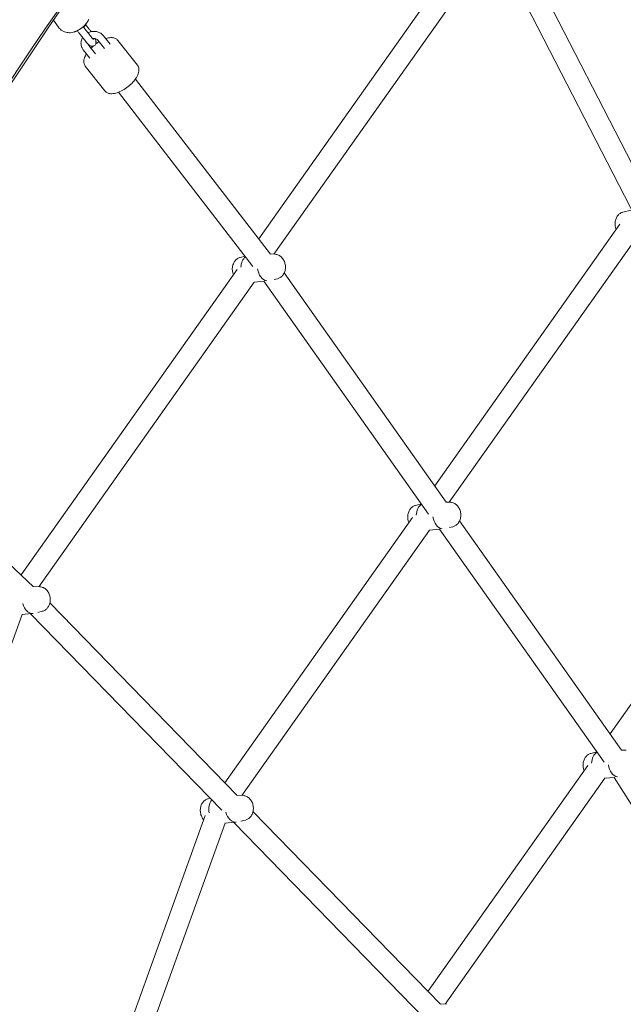
# Model space of a CAD drawing. Units: inches. Extents: x 41 to 253, y -170 to -15.
# Drawn here: x 95 to 100, y -81 to -73 of the extents above; entities that cross this region are included whole.
import ezdxf

# ---------------------------------------------------------------- set-up
doc = ezdxf.new("R2010")
doc.units = ezdxf.units.IN
doc.header["$MEASUREMENT"] = 0
doc.layers.add('Work Layer', color=7, linetype='Continuous')

# ---------------------------------------------------------------- blocks, each defined once
blk = doc.blocks.new('block 1185')
at = {"layer": 'Work Layer', "color": 250, "lineweight": 18}
blk.add_open_spline([(95.7464, -72.8642), (95.7928, -72.863), (95.8567, -72.8242), (95.8892, -72.7775), (95.8958, -72.7681), (95.9008, -72.7588), (95.9039, -72.75)], degree=3, knots=[0, 0, 0, 0, 1, 1, 1, 2, 2, 2, 2], dxfattribs=at)
blk = doc.blocks.new('block 1186')
at = {"layer": 'Work Layer', "color": 250, "lineweight": 18}
blk.add_open_spline([(95.8149, -72.8432), (95.8181, -72.8415), (95.8214, -72.8396), (95.8249, -72.8375), (95.828, -72.8355), (95.8312, -72.8335), (95.8342, -72.8315), (95.8366, -72.8299), (95.8389, -72.8282), (95.8411, -72.8266)], degree=3, knots=[0, 0, 0, 0, 1, 1, 1, 2, 2, 2, 3, 3, 3, 3], dxfattribs=at)
blk = doc.blocks.new('block 1223')
at = {"layer": 'Work Layer', "color": 250, "lineweight": 18}
blk.add_open_spline([(95.3469, -77.687), (95.3594, -77.7385), (95.3951, -77.7733), (95.4331, -77.7708)], degree=3, dxfattribs=at)
blk = doc.blocks.new('block 1225')
at = {"layer": 'Work Layer', "color": 250, "lineweight": 18}
blk.add_open_spline([(97.0631, -79.4503), (97.0755, -79.5018), (97.1113, -79.5366), (97.1493, -79.5342)], degree=3, dxfattribs=at)
blk = doc.blocks.new('block 1226')
at = {"layer": 'Work Layer', "color": 250, "lineweight": 18}
blk.add_open_spline([(96.9428, -79.3454), (96.9217, -79.3725), (96.9134, -79.4144), (96.9211, -79.4549)], degree=3, dxfattribs=at)
blk = doc.blocks.new('block 1268')
at = {"layer": 'Work Layer', "color": 250, "lineweight": 18}
blk.add_open_spline([(97.3304, -74.8597), (97.3371, -74.9128), (97.3688, -74.9547), (97.407, -74.9606)], degree=3, dxfattribs=at)
blk = doc.blocks.new('block 1269')
at = {"layer": 'Work Layer', "color": 250, "lineweight": 18}
blk.add_open_spline([(97.2285, -74.7572), (97.2052, -74.7748), (97.1903, -74.8081), (97.1889, -74.846)], degree=3, dxfattribs=at)
blk = doc.blocks.new('block 1270')
at = {"layer": 'Work Layer', "color": 250, "lineweight": 18}
blk.add_open_spline([(98.8119, -76.9548), (98.8185, -77.0079), (98.8503, -77.0499), (98.8885, -77.0558)], degree=3, dxfattribs=at)
blk = doc.blocks.new('block 1271')
at = {"layer": 'Work Layer', "color": 250, "lineweight": 18}
blk.add_open_spline([(98.7162, -76.8482), (98.6895, -76.8642), (98.672, -76.8998), (98.6704, -76.9412)], degree=3, dxfattribs=at)
blk = doc.blocks.new('block 1272')
at = {"layer": 'Work Layer', "color": 250, "lineweight": 18}
blk.add_open_spline([(100.2934, -79.05), (100.3001, -79.1033), (100.3321, -79.1453), (100.3704, -79.1511)], degree=3, dxfattribs=at)
blk = doc.blocks.new('block 1273')
at = {"layer": 'Work Layer', "color": 250, "lineweight": 18}
blk.add_open_spline([(100.1978, -78.9434), (100.171, -78.9594), (100.1535, -78.995), (100.152, -79.0364)], degree=3, dxfattribs=at)
blk = doc.blocks.new('block 3616')
at = {"layer": 'Work Layer', "color": 250, "lineweight": 18}
blk.add_open_spline([(109.711, -64.1988), (107.6943, -64.2139), (105.6784, -64.6717), (103.7481, -65.5587), (101.7847, -66.4609), (99.9108, -67.8083), (98.2213, -69.5442), (96.5318, -71.2802), (95.028, -73.4041), (93.79, -75.8137), (92.5521, -78.2234), (91.5806, -80.9176), (90.9269, -83.7628), (90.2732, -86.6079), (89.9376, -89.6029), (89.9376, -92.5984)], degree=3, knots=[0, 0, 0, 0, 1, 1, 1, 2, 2, 2, 3, 3, 3, 4, 4, 4, 5, 5, 5, 5], dxfattribs=at)
blk = doc.blocks.new('block 3617')
at = {"layer": 'Work Layer', "color": 250, "lineweight": 18}
blk.add_open_spline([(109.8144, -62.7984), (107.5661, -62.7984), (105.3192, -63.3008), (103.1924, -64.2733), (101.056, -65.2503), (99.0413, -66.7), (97.2423, -68.5428), (95.4434, -70.3857), (93.8601, -72.6213), (92.5623, -75.1399), (91.2646, -77.6584), (90.2527, -80.4594), (89.5717, -83.4093), (88.8906, -86.3593), (88.5407, -89.4573), (88.5376, -92.5565), (88.5376, -92.5704), (88.5376, -92.5844), (88.5376, -92.5984)], degree=3, knots=[0, 0, 0, 0, 1, 1, 1, 2, 2, 2, 3, 3, 3, 4, 4, 4, 5, 5, 5, 6, 6, 6, 6], dxfattribs=at)
blk = doc.blocks.new('block 3620')
at = {"layer": 'Work Layer', "color": 102, "lineweight": 9}
blk.add_open_spline([(63.5376, -97.678), (63.5376, -98.2298), (63.5376, -98.5984), (63.5376, -98.5984), (63.5376, -104.2976), (64.2919, -109.9959), (65.7667, -115.423), (67.2414, -120.8501), (69.4361, -126.0046), (72.2532, -130.6406), (75.0702, -135.2767), (78.5089, -139.3935), (82.4174, -142.7889), (86.3259, -146.1843), (90.7046, -148.8574), (95.3489, -150.6617), (99.9932, -152.4661), (104.9023, -153.3984), (109.8144, -153.3984), (109.8144, -153.3984), (174.2818, -153.3984), (174.2818, -153.3984), (179.9148, -153.3984), (185.5468, -152.4726), (190.9026, -150.6667), (196.2584, -148.8608), (201.3362, -146.1755), (205.8889, -142.7429), (210.4417, -139.3103), (214.4679, -135.1315), (217.7729, -130.4108), (221.078, -125.6901), (223.6608, -120.429), (225.3973, -114.883), (227.1338, -109.3369), (228.0233, -103.5078), (228.0233, -97.6777), (228.0233, -97.6777), (228.0233, -93.6966), (228.0233, -93.6966), (228.0233, -87.8665), (227.1338, -82.0373), (225.3973, -76.4913), (223.6608, -70.9453), (221.078, -65.6842), (217.7729, -60.9634), (214.4679, -56.2427), (210.4417, -52.064), (205.8889, -48.6314), (201.3362, -45.1988), (196.2584, -42.5135), (190.9026, -40.7076), (185.5468, -38.9017), (179.9148, -37.9759), (174.2818, -37.9759), (174.2818, -37.9759), (109.8144, -37.9759), (109.8144, -37.9759), (104.9023, -37.9759), (99.9932, -38.9082), (95.3489, -40.7125), (90.7046, -42.5169), (86.3259, -45.19), (82.4174, -48.5853), (78.5089, -51.9807), (75.0702, -56.0975), (72.2532, -60.7336), (69.4361, -65.3697), (67.2414, -70.5242), (65.7667, -75.9513), (64.2919, -81.3784), (63.5376, -87.0767), (63.5376, -92.7759), (63.5376, -92.7759), (63.5376, -96.0369), (63.5376, -97.678)], degree=3, knots=[0, 0, 0, 0, 1, 1, 1, 2, 2, 2, 3, 3, 3, 4, 4, 4, 5, 5, 5, 6, 6, 6, 7, 7, 7, 8, 8, 8, 9, 9, 9, 10, 10, 10, 11, 11, 11, 12, 12, 12, 13, 13, 13, 14, 14, 14, 15, 15, 15, 16, 16, 16, 17, 17, 17, 18, 18, 18, 19, 19, 19, 20, 20, 20, 21, 21, 21, 22, 22, 22, 23, 23, 23, 24, 24, 24, 25, 25, 25, 25], dxfattribs=at)
blk = doc.blocks.new('block 6788')
at = {"layer": 'Work Layer', "color": 250, "lineweight": 18}
blk.add_open_spline([(95.8895, -72.7772), (95.8864, -72.7816), (95.8834, -72.7856), (95.8803, -72.7894), (95.8772, -72.7932), (95.8741, -72.7968), (95.8709, -72.8002), (95.8677, -72.8036), (95.8645, -72.8068), (95.8613, -72.8098), (95.858, -72.8129), (95.8547, -72.8158), (95.8514, -72.8186), (95.848, -72.8214), (95.8446, -72.8241), (95.8411, -72.8266)], degree=3, knots=[0, 0, 0, 0, 1, 1, 1, 2, 2, 2, 3, 3, 3, 4, 4, 4, 5, 5, 5, 5], dxfattribs=at)
blk = doc.blocks.new('block 6789')
at = {"layer": 'Work Layer', "color": 250, "lineweight": 18}
blk.add_open_spline([(95.8149, -72.8432), (95.8126, -72.8444), (95.8103, -72.8456), (95.808, -72.8467), (95.8056, -72.8479), (95.8032, -72.849), (95.8008, -72.8501), (95.7983, -72.8512), (95.7958, -72.8522), (95.7932, -72.8533), (95.7906, -72.8543), (95.788, -72.8553), (95.7852, -72.8562), (95.7825, -72.8572), (95.7797, -72.8581), (95.7768, -72.859)], degree=3, knots=[0, 0, 0, 0, 1, 1, 1, 2, 2, 2, 3, 3, 3, 4, 4, 4, 5, 5, 5, 5], dxfattribs=at)
blk = doc.blocks.new('block 6791')
at = {"layer": 'Work Layer', "color": 250, "lineweight": 18}
blk.add_open_spline([(95.7464, -72.8642), (95.7409, -72.8644), (95.7351, -72.8642), (95.7289, -72.8635), (95.7227, -72.8629), (95.7161, -72.8617), (95.7092, -72.8598), (95.7023, -72.8579), (95.6951, -72.8552), (95.6878, -72.8516), (95.6805, -72.8479), (95.6731, -72.8432), (95.6661, -72.8374), (95.6591, -72.8316), (95.6526, -72.8246), (95.647, -72.817)], degree=3, knots=[0, 0, 0, 0, 1, 1, 1, 2, 2, 2, 3, 3, 3, 4, 4, 4, 5, 5, 5, 5], dxfattribs=at)
blk = doc.blocks.new('block 6793')
at = {"layer": 'Work Layer', "color": 250, "lineweight": 18}
blk.add_lwpolyline([(95.647, -72.817), (95.6045, -72.7584)], dxfattribs=at)
blk = doc.blocks.new('block 6794')
at = {"layer": 'Work Layer', "color": 250, "lineweight": 18}
blk.add_open_spline([(95.9066, -72.8334), (95.912, -72.8401), (95.9174, -72.8476), (95.9228, -72.8553)], degree=3, dxfattribs=at)
blk = doc.blocks.new('block 6795')
at = {"layer": 'Work Layer', "color": 250, "lineweight": 18}
blk.add_open_spline([(95.9566, -72.9135), (95.9579, -72.9163), (95.959, -72.919), (95.96, -72.9216), (95.9618, -72.9261), (95.9632, -72.9304), (95.9642, -72.9351), (95.9647, -72.9374), (95.9651, -72.9398), (95.9652, -72.9426), (95.9654, -72.945), (95.9654, -72.9476), (95.9649, -72.9508), (95.9644, -72.9544), (95.9633, -72.9589), (95.9602, -72.9638), (95.9583, -72.9669), (95.9555, -72.9701), (95.9521, -72.9727), (95.9492, -72.9749), (95.9458, -72.9765), (95.9425, -72.9776), (95.9391, -72.9786), (95.9357, -72.979), (95.9329, -72.979), (95.9292, -72.9791), (95.9263, -72.9785), (95.9238, -72.9779), (95.9203, -72.9769), (95.9177, -72.9758), (95.9155, -72.9746), (95.9111, -72.9723), (95.908, -72.9699), (95.9049, -72.9673), (95.9005, -72.9637), (95.8964, -72.9595), (95.892, -72.9548), (95.8877, -72.9501), (95.8832, -72.9448), (95.8786, -72.939)], degree=3, knots=[0, 0, 0, 0, 1, 1, 1, 2, 2, 2, 3, 3, 3, 4, 4, 4, 5, 5, 5, 6, 6, 6, 7, 7, 7, 8, 8, 8, 9, 9, 9, 10, 10, 10, 11, 11, 11, 12, 12, 12, 13, 13, 13, 13], dxfattribs=at)
blk = doc.blocks.new('block 6796')
at = {"layer": 'Work Layer', "color": 250, "lineweight": 18}
blk.add_open_spline([(95.9442, -72.9219), (95.9433, -72.9212), (95.9424, -72.9205), (95.9413, -72.9195), (95.9398, -72.9181), (95.938, -72.9161), (95.9358, -72.9138), (95.9332, -72.9109), (95.9302, -72.9074), (95.927, -72.9034)], degree=3, knots=[0, 0, 0, 0, 1, 1, 1, 2, 2, 2, 3, 3, 3, 3], dxfattribs=at)
blk = doc.blocks.new('block 6797')
at = {"layer": 'Work Layer', "color": 250, "lineweight": 18}
blk.add_lwpolyline([(95.8232, -72.8687), (95.8786, -72.939)], dxfattribs=at)
blk = doc.blocks.new('block 6798')
at = {"layer": 'Work Layer', "color": 250, "lineweight": 18}
blk.add_lwpolyline([(95.8703, -72.8315), (95.9258, -72.9018)], dxfattribs=at)
blk = doc.blocks.new('block 6799')
at = {"layer": 'Work Layer', "color": 250, "lineweight": 18}
blk.add_lwpolyline([(95.8769, -72.7956), (95.9066, -72.8334)], dxfattribs=at)
blk = doc.blocks.new('block 6800')
at = {"layer": 'Work Layer', "color": 250, "lineweight": 18}
blk.add_open_spline([(95.8232, -72.8687), (95.8179, -72.862), (95.8125, -72.8547), (95.8073, -72.8471)], degree=3, dxfattribs=at)
blk = doc.blocks.new('block 6801')
at = {"layer": 'Work Layer', "color": 250, "lineweight": 18}
blk.add_open_spline([(95.8703, -72.8315), (95.8667, -72.8269), (95.8629, -72.8218), (95.8591, -72.8164), (95.8584, -72.8155), (95.8578, -72.8146), (95.8571, -72.8137)], degree=3, knots=[0, 0, 0, 0, 1, 1, 1, 2, 2, 2, 2], dxfattribs=at)
blk = doc.blocks.new('block 6802')
at = {"layer": 'Work Layer', "color": 250, "lineweight": 18}
blk.add_open_spline([(95.8596, -72.8172), (95.8631, -72.8138), (95.8664, -72.8102), (95.8694, -72.8064), (95.8736, -72.8012), (95.8772, -72.7955), (95.8803, -72.7894)], degree=3, knots=[0, 0, 0, 0, 1, 1, 1, 2, 2, 2, 2], dxfattribs=at)
blk = doc.blocks.new('block 6803')
at = {"layer": 'Work Layer', "color": 250, "lineweight": 18}
blk.add_lwpolyline([(95.9806, -72.9271), (96.0361, -72.9974)], dxfattribs=at)
blk = doc.blocks.new('block 6804')
at = {"layer": 'Work Layer', "color": 250, "lineweight": 18}
blk.add_lwpolyline([(96.0277, -72.8899), (96.0832, -72.9602)], dxfattribs=at)
blk = doc.blocks.new('block 6805')
at = {"layer": 'Work Layer', "color": 250, "lineweight": 18}
blk.add_lwpolyline([(95.8573, -73.0089), (95.9128, -73.0792)], dxfattribs=at)
blk = doc.blocks.new('block 6806')
at = {"layer": 'Work Layer', "color": 250, "lineweight": 18}
blk.add_lwpolyline([(95.9044, -72.9717), (95.9599, -73.042)], dxfattribs=at)
blk = doc.blocks.new('block 6807')
at = {"layer": 'Work Layer', "color": 250, "lineweight": 18}
blk.add_open_spline([(95.9806, -72.9271), (95.978, -72.9238), (95.9745, -72.9207), (95.9702, -72.9183), (95.9666, -72.9163), (95.9625, -72.9147), (95.958, -72.9138), (95.9538, -72.9129), (95.9492, -72.9125), (95.9447, -72.9127), (95.9418, -72.9129), (95.9388, -72.9133), (95.9359, -72.9139)], degree=3, knots=[0, 0, 0, 0, 1, 1, 1, 2, 2, 2, 3, 3, 3, 4, 4, 4, 4], dxfattribs=at)
blk = doc.blocks.new('block 6808')
at = {"layer": 'Work Layer', "color": 250, "lineweight": 18}
blk.add_open_spline([(95.8994, -72.9624), (95.9005, -72.9657), (95.9021, -72.9688), (95.9044, -72.9717)], degree=3, dxfattribs=at)
blk = doc.blocks.new('block 6809')
at = {"layer": 'Work Layer', "color": 250, "lineweight": 18}
blk.add_open_spline([(96.0277, -72.8899), (96.0214, -72.8819), (96.0137, -72.875), (96.0052, -72.8694), (95.9963, -72.8636), (95.9865, -72.8593), (95.9762, -72.8565), (95.9655, -72.8536), (95.9544, -72.8523), (95.9432, -72.8527), (95.9319, -72.8532), (95.9206, -72.8553), (95.9099, -72.859), (95.9053, -72.8606), (95.9008, -72.8625), (95.8964, -72.8647)], degree=3, knots=[0, 0, 0, 0, 1, 1, 1, 2, 2, 2, 3, 3, 3, 4, 4, 4, 5, 5, 5, 5], dxfattribs=at)
blk = doc.blocks.new('block 6810')
at = {"layer": 'Work Layer', "color": 250, "lineweight": 18}
blk.add_open_spline([(95.8519, -72.9051), (95.8477, -72.9122), (95.8443, -72.9198), (95.8419, -72.9277), (95.839, -72.9377), (95.8377, -72.9482), (95.8382, -72.9585), (95.8388, -72.9686), (95.841, -72.9785), (95.8449, -72.9878), (95.848, -72.9953), (95.8522, -73.0024), (95.8573, -73.0089)], degree=3, knots=[0, 0, 0, 0, 1, 1, 1, 2, 2, 2, 3, 3, 3, 4, 4, 4, 4], dxfattribs=at)
blk = doc.blocks.new('block 6811')
at = {"layer": 'Work Layer', "color": 250, "lineweight": 18}
blk.add_open_spline([(96.1492, -72.9289), (96.1439, -72.9221), (96.1369, -72.9167), (96.1293, -72.913), (96.1204, -72.9086), (96.1107, -72.9065), (96.1007, -72.9058), (96.0872, -72.905), (96.0731, -72.9068), (96.0584, -72.9107), (96.0546, -72.9117), (96.0507, -72.9128), (96.0468, -72.9141)], degree=3, knots=[0, 0, 0, 0, 1, 1, 1, 2, 2, 2, 3, 3, 3, 4, 4, 4, 4], dxfattribs=at)
blk = doc.blocks.new('block 6812')
at = {"layer": 'Work Layer', "color": 250, "lineweight": 18}
blk.add_open_spline([(95.991, -72.9403), (95.982, -72.9457), (95.9731, -72.9517), (95.9645, -72.9581), (95.9638, -72.9586), (95.9631, -72.9591), (95.9624, -72.9596)], degree=3, knots=[0, 0, 0, 0, 1, 1, 1, 2, 2, 2, 2], dxfattribs=at)
blk = doc.blocks.new('block 6813')
at = {"layer": 'Work Layer', "color": 250, "lineweight": 18}
blk.add_open_spline([(95.9394, -72.9784), (95.9338, -72.9833), (95.9285, -72.9883), (95.9234, -72.9935)], degree=3, dxfattribs=at)
blk = doc.blocks.new('block 6814')
at = {"layer": 'Work Layer', "color": 250, "lineweight": 18}
blk.add_open_spline([(95.8839, -73.0426), (95.8773, -73.0533), (95.872, -73.064), (95.8682, -73.0747), (95.8632, -73.0889), (95.8607, -73.1032), (95.8627, -73.1173), (95.8641, -73.1274), (95.868, -73.1375), (95.8745, -73.1457)], degree=3, knots=[0, 0, 0, 0, 1, 1, 1, 2, 2, 2, 3, 3, 3, 3], dxfattribs=at)
blk = doc.blocks.new('block 6815')
at = {"layer": 'Work Layer', "color": 250, "lineweight": 18}
blk.add_lwpolyline([(95.8745, -73.1457), (96.0409, -73.3566)], dxfattribs=at)
blk = doc.blocks.new('block 6816')
at = {"layer": 'Work Layer', "color": 250, "lineweight": 18}
blk.add_lwpolyline([(96.1492, -72.9289), (96.3157, -73.1398)], dxfattribs=at)
blk = doc.blocks.new('block 6817')
at = {"layer": 'Work Layer', "color": 250, "lineweight": 18}
blk.add_open_spline([(96.0409, -73.3566), (96.0462, -73.3634), (96.0532, -73.3688), (96.0608, -73.3725), (96.0697, -73.3769), (96.0794, -73.379), (96.0894, -73.3797), (96.1029, -73.3805), (96.117, -73.3787), (96.1317, -73.3748), (96.1473, -73.3708), (96.1635, -73.3643), (96.1797, -73.356), (96.1952, -73.3481), (96.2108, -73.3384), (96.2257, -73.3274), (96.2403, -73.3166), (96.2542, -73.3047), (96.2667, -73.2921), (96.2794, -73.2794), (96.2906, -73.266), (96.2999, -73.2526), (96.3094, -73.2387), (96.317, -73.2247), (96.3219, -73.2108), (96.3269, -73.1966), (96.3294, -73.1823), (96.3274, -73.1682), (96.326, -73.1581), (96.3221, -73.1481), (96.3157, -73.1398)], degree=3, knots=[0, 0, 0, 0, 1, 1, 1, 2, 2, 2, 3, 3, 3, 4, 4, 4, 5, 5, 5, 6, 6, 6, 7, 7, 7, 8, 8, 8, 9, 9, 9, 10, 10, 10, 10], dxfattribs=at)
blk = doc.blocks.new('block 6968')
at = {"layer": 'Work Layer', "color": 250, "lineweight": 18}
blk.add_lwpolyline([(100.4172, -74.3801), (100.4854, -74.3633)], dxfattribs=at)
blk = doc.blocks.new('block 6969')
at = {"layer": 'Work Layer', "color": 250, "lineweight": 18}
blk.add_open_spline([(100.4172, -74.3801), (100.4088, -74.3821), (100.4008, -74.3857), (100.3938, -74.3902), (100.3861, -74.3951), (100.3794, -74.4013), (100.3739, -74.408), (100.3674, -74.4159), (100.3625, -74.4247), (100.3588, -74.4338), (100.3546, -74.4441), (100.352, -74.4549), (100.3509, -74.4658), (100.3497, -74.4773), (100.3501, -74.4889), (100.3521, -74.5002), (100.3536, -74.5089), (100.3559, -74.5175), (100.3592, -74.5258)], degree=3, knots=[0, 0, 0, 0, 1, 1, 1, 2, 2, 2, 3, 3, 3, 4, 4, 4, 5, 5, 5, 6, 6, 6, 6], dxfattribs=at)
blk = doc.blocks.new('block 6976')
at = {"layer": 'Work Layer', "color": 250, "lineweight": 18}
blk.add_open_spline([(95.5115, -77.7525), (95.5199, -77.7505), (95.5279, -77.747), (95.5349, -77.7424), (95.5426, -77.7375), (95.5493, -77.7313), (95.5548, -77.7246), (95.5613, -77.7167), (95.5662, -77.7079), (95.5699, -77.6988), (95.5741, -77.6885), (95.5767, -77.6777), (95.5778, -77.6668), (95.5789, -77.6553), (95.5785, -77.6437), (95.5766, -77.6324), (95.5747, -77.621), (95.5712, -77.6099), (95.5662, -77.5994), (95.5612, -77.5892), (95.5547, -77.5796), (95.5465, -77.5713), (95.5392, -77.5638), (95.5304, -77.5573), (95.5202, -77.5527), (95.5119, -77.549), (95.5026, -77.5466), (95.4931, -77.546)], degree=3, knots=[0, 0, 0, 0, 1, 1, 1, 2, 2, 2, 3, 3, 3, 4, 4, 4, 5, 5, 5, 6, 6, 6, 7, 7, 7, 8, 8, 8, 9, 9, 9, 9], dxfattribs=at)
blk = doc.blocks.new('block 6977')
at = {"layer": 'Work Layer', "color": 250, "lineweight": 18}
blk.add_lwpolyline([(95.4931, -77.546), (95.4347, -77.5423)], dxfattribs=at)
blk = doc.blocks.new('block 6978')
at = {"layer": 'Work Layer', "color": 250, "lineweight": 18}
blk.add_lwpolyline([(95.5115, -77.7525), (95.4729, -77.762)], dxfattribs=at)
blk = doc.blocks.new('block 6979')
at = {"layer": 'Work Layer', "color": 250, "lineweight": 18}
blk.add_lwpolyline([(95.3385, -77.7793), (95.4216, -77.7719)], dxfattribs=at)
blk = doc.blocks.new('block 6982')
at = {"layer": 'Work Layer', "color": 250, "lineweight": 18}
blk.add_open_spline([(97.2277, -79.5159), (97.2361, -79.5138), (97.244, -79.5103), (97.2511, -79.5058), (97.2588, -79.5008), (97.2655, -79.4947), (97.271, -79.4879), (97.2775, -79.48), (97.2824, -79.4713), (97.2861, -79.4622), (97.2903, -79.4519), (97.2928, -79.4411), (97.294, -79.4301), (97.2951, -79.4187), (97.2947, -79.4071), (97.2928, -79.3958), (97.2909, -79.3844), (97.2874, -79.3732), (97.2823, -79.3628), (97.2774, -79.3526), (97.2709, -79.343), (97.2627, -79.3346), (97.2554, -79.3272), (97.2465, -79.3207), (97.2364, -79.3161), (97.2281, -79.3123), (97.2188, -79.3099), (97.2093, -79.3093)], degree=3, knots=[0, 0, 0, 0, 1, 1, 1, 2, 2, 2, 3, 3, 3, 4, 4, 4, 5, 5, 5, 6, 6, 6, 7, 7, 7, 8, 8, 8, 9, 9, 9, 9], dxfattribs=at)
blk = doc.blocks.new('block 6983')
at = {"layer": 'Work Layer', "color": 250, "lineweight": 18}
blk.add_lwpolyline([(97.2093, -79.3093), (97.1555, -79.3059)], dxfattribs=at)
blk = doc.blocks.new('block 6984')
at = {"layer": 'Work Layer', "color": 250, "lineweight": 18}
blk.add_lwpolyline([(97.2277, -79.5159), (97.1891, -79.5254)], dxfattribs=at)
blk = doc.blocks.new('block 6985')
at = {"layer": 'Work Layer', "color": 250, "lineweight": 18}
blk.add_lwpolyline([(97.0547, -79.5426), (97.1378, -79.5352)], dxfattribs=at)
blk = doc.blocks.new('block 6986')
at = {"layer": 'Work Layer', "color": 250, "lineweight": 18}
blk.add_lwpolyline([(96.9131, -79.3357), (96.9294, -79.3317)], dxfattribs=at)
blk = doc.blocks.new('block 6987')
at = {"layer": 'Work Layer', "color": 250, "lineweight": 18}
blk.add_open_spline([(96.9131, -79.3357), (96.9046, -79.3377), (96.8967, -79.3412), (96.8897, -79.3458), (96.8819, -79.3507), (96.8753, -79.3569), (96.8697, -79.3636), (96.8633, -79.3715), (96.8583, -79.3803), (96.8546, -79.3894), (96.8504, -79.3997), (96.8479, -79.4105), (96.8468, -79.4214), (96.8456, -79.4329), (96.846, -79.4445), (96.8479, -79.4558), (96.8499, -79.4672), (96.8533, -79.4783), (96.8584, -79.4888), (96.8627, -79.4977), (96.8682, -79.5062), (96.8751, -79.5138)], degree=3, knots=[0, 0, 0, 0, 1, 1, 1, 2, 2, 2, 3, 3, 3, 4, 4, 4, 5, 5, 5, 6, 6, 6, 7, 7, 7, 7], dxfattribs=at)
blk = doc.blocks.new('block 6989')
at = {"layer": 'Work Layer', "color": 250, "lineweight": 18}
blk.add_lwpolyline([(98.9255, -81.0727), (98.8717, -81.0693)], dxfattribs=at)
blk = doc.blocks.new('block 7118')
at = {"layer": 'Work Layer', "color": 250, "lineweight": 18}
blk.add_open_spline([(97.4982, -74.9429), (97.5066, -74.9408), (97.5146, -74.9373), (97.5216, -74.9328), (97.5293, -74.9278), (97.536, -74.9217), (97.5415, -74.9149), (97.548, -74.907), (97.553, -74.8983), (97.5566, -74.8892), (97.5608, -74.8789), (97.5634, -74.8681), (97.5645, -74.8571), (97.5657, -74.8457), (97.5653, -74.8341), (97.5633, -74.8228), (97.5614, -74.8114), (97.5579, -74.8002), (97.5529, -74.7898), (97.5479, -74.7796), (97.5415, -74.77), (97.5333, -74.7616), (97.5259, -74.7542), (97.5171, -74.7477), (97.5069, -74.7431), (97.4986, -74.7393), (97.4893, -74.7369), (97.4798, -74.7363)], degree=3, knots=[0, 0, 0, 0, 1, 1, 1, 2, 2, 2, 3, 3, 3, 4, 4, 4, 5, 5, 5, 6, 6, 6, 7, 7, 7, 8, 8, 8, 9, 9, 9, 9], dxfattribs=at)
blk = doc.blocks.new('block 7119')
at = {"layer": 'Work Layer', "color": 250, "lineweight": 18}
blk.add_lwpolyline([(97.4798, -74.7363), (97.4377, -74.7336)], dxfattribs=at)
blk = doc.blocks.new('block 7120')
at = {"layer": 'Work Layer', "color": 250, "lineweight": 18}
blk.add_lwpolyline([(97.4982, -74.9429), (97.4713, -74.9495)], dxfattribs=at)
blk = doc.blocks.new('block 7121')
at = {"layer": 'Work Layer', "color": 250, "lineweight": 18}
blk.add_lwpolyline([(97.3013, -74.9718), (97.3846, -74.9643)], dxfattribs=at)
blk = doc.blocks.new('block 7122')
at = {"layer": 'Work Layer', "color": 250, "lineweight": 18}
blk.add_lwpolyline([(97.1836, -74.7627), (97.2249, -74.7525)], dxfattribs=at)
blk = doc.blocks.new('block 7123')
at = {"layer": 'Work Layer', "color": 250, "lineweight": 18}
blk.add_open_spline([(97.1836, -74.7627), (97.1752, -74.7647), (97.1672, -74.7682), (97.1602, -74.7728), (97.1525, -74.7777), (97.1458, -74.7839), (97.1403, -74.7906), (97.1338, -74.7985), (97.1289, -74.8073), (97.1252, -74.8164), (97.121, -74.8267), (97.1184, -74.8375), (97.1173, -74.8484), (97.1161, -74.8599), (97.1165, -74.8715), (97.1185, -74.8828), (97.12, -74.8915), (97.1223, -74.9001), (97.1256, -74.9084)], degree=3, knots=[0, 0, 0, 0, 1, 1, 1, 2, 2, 2, 3, 3, 3, 4, 4, 4, 5, 5, 5, 6, 6, 6, 6], dxfattribs=at)
blk = doc.blocks.new('block 7124')
at = {"layer": 'Work Layer', "color": 250, "lineweight": 18}
blk.add_open_spline([(98.9797, -77.0381), (98.9882, -77.036), (98.9961, -77.0325), (99.0031, -77.028), (99.0109, -77.023), (99.0175, -77.0169), (99.0231, -77.0101), (99.0295, -77.0022), (99.0345, -76.9935), (99.0382, -76.9844), (99.0424, -76.9741), (99.0449, -76.9633), (99.046, -76.9523), (99.0472, -76.9409), (99.0468, -76.9293), (99.0449, -76.918), (99.0429, -76.9066), (99.0395, -76.8954), (99.0344, -76.885), (99.0295, -76.8748), (99.023, -76.8652), (99.0148, -76.8568), (99.0074, -76.8494), (98.9986, -76.8429), (98.9884, -76.8383), (98.9801, -76.8345), (98.9709, -76.8321), (98.9614, -76.8315)], degree=3, knots=[0, 0, 0, 0, 1, 1, 1, 2, 2, 2, 3, 3, 3, 4, 4, 4, 5, 5, 5, 6, 6, 6, 7, 7, 7, 8, 8, 8, 9, 9, 9, 9], dxfattribs=at)
blk = doc.blocks.new('block 7125')
at = {"layer": 'Work Layer', "color": 250, "lineweight": 18}
blk.add_lwpolyline([(98.9614, -76.8315), (98.9232, -76.8291)], dxfattribs=at)
blk = doc.blocks.new('block 7126')
at = {"layer": 'Work Layer', "color": 250, "lineweight": 18}
blk.add_lwpolyline([(98.9797, -77.0381), (98.9528, -77.0447)], dxfattribs=at)
blk = doc.blocks.new('block 7127')
at = {"layer": 'Work Layer', "color": 250, "lineweight": 18}
blk.add_lwpolyline([(98.7828, -77.067), (98.8661, -77.0596)], dxfattribs=at)
blk = doc.blocks.new('block 7128')
at = {"layer": 'Work Layer', "color": 250, "lineweight": 18}
blk.add_lwpolyline([(98.6651, -76.8579), (98.7145, -76.8458)], dxfattribs=at)
blk = doc.blocks.new('block 7129')
at = {"layer": 'Work Layer', "color": 250, "lineweight": 18}
blk.add_open_spline([(98.6651, -76.8579), (98.6567, -76.8599), (98.6488, -76.8634), (98.6417, -76.868), (98.634, -76.8729), (98.6273, -76.8791), (98.6218, -76.8858), (98.6153, -76.8937), (98.6104, -76.9025), (98.6067, -76.9116), (98.6025, -76.9219), (98.6, -76.9327), (98.5988, -76.9436), (98.5977, -76.9551), (98.5981, -76.9667), (98.6, -76.978), (98.6015, -76.9867), (98.6039, -76.9953), (98.6072, -77.0036)], degree=3, knots=[0, 0, 0, 0, 1, 1, 1, 2, 2, 2, 3, 3, 3, 4, 4, 4, 5, 5, 5, 6, 6, 6, 6], dxfattribs=at)
blk = doc.blocks.new('block 7131')
at = {"layer": 'Work Layer', "color": 250, "lineweight": 18}
blk.add_lwpolyline([(100.4429, -78.9267), (100.4047, -78.9243)], dxfattribs=at)
blk = doc.blocks.new('block 7133')
at = {"layer": 'Work Layer', "color": 250, "lineweight": 18}
blk.add_lwpolyline([(100.2643, -79.1622), (100.3434, -79.1551)], dxfattribs=at)
blk = doc.blocks.new('block 7134')
at = {"layer": 'Work Layer', "color": 250, "lineweight": 18}
blk.add_lwpolyline([(100.1467, -78.9531), (100.196, -78.941)], dxfattribs=at)
blk = doc.blocks.new('block 7135')
at = {"layer": 'Work Layer', "color": 250, "lineweight": 18}
blk.add_open_spline([(100.1467, -78.9531), (100.1382, -78.9551), (100.1303, -78.9586), (100.1233, -78.9632), (100.1155, -78.9681), (100.1089, -78.9743), (100.1033, -78.981), (100.0969, -78.9889), (100.0919, -78.9977), (100.0882, -79.0068), (100.084, -79.0171), (100.0815, -79.0279), (100.0804, -79.0388), (100.0792, -79.0503), (100.0796, -79.0619), (100.0815, -79.0732), (100.083, -79.0819), (100.0854, -79.0905), (100.0887, -79.0988)], degree=3, knots=[0, 0, 0, 0, 1, 1, 1, 2, 2, 2, 3, 3, 3, 4, 4, 4, 5, 5, 5, 6, 6, 6, 6], dxfattribs=at)
blk = doc.blocks.new('block 7199')
at = {"layer": 'Work Layer', "color": 250, "lineweight": 18}
blk.add_lwpolyline([(99.3576, -72.1557), (100.5274, -74.4326)], dxfattribs=at)
blk = doc.blocks.new('block 7200')
at = {"layer": 'Work Layer', "color": 250, "lineweight": 18}
blk.add_lwpolyline([(99.5317, -72.1007), (100.6884, -74.3521)], dxfattribs=at)
blk = doc.blocks.new('block 7212')
at = {"layer": 'Work Layer', "color": 250, "lineweight": 18}
blk.add_lwpolyline([(101.6373, -76.9087), (100.3084, -78.7881)], dxfattribs=at)
blk = doc.blocks.new('block 7214')
at = {"layer": 'Work Layer', "color": 250, "lineweight": 18}
blk.add_lwpolyline([(100.3904, -74.4817), (98.8268, -76.6929)], dxfattribs=at)
blk = doc.blocks.new('block 7215')
at = {"layer": 'Work Layer', "color": 250, "lineweight": 18}
blk.add_lwpolyline([(100.5356, -74.5882), (98.9498, -76.8308)], dxfattribs=at)
blk = doc.blocks.new('block 7216')
at = {"layer": 'Work Layer', "color": 250, "lineweight": 18}
blk.add_lwpolyline([(99.1435, -72.0546), (97.3393, -74.6061)], dxfattribs=at)
blk = doc.blocks.new('block 7217')
at = {"layer": 'Work Layer', "color": 250, "lineweight": 18}
blk.add_lwpolyline([(99.2887, -72.1611), (97.4683, -74.7356)], dxfattribs=at)
blk = doc.blocks.new('block 7218')
at = {"layer": 'Work Layer', "color": 250, "lineweight": 18}
blk.add_lwpolyline([(96.1563, -73.3667), (97.2909, -74.8381)], dxfattribs=at)
blk = doc.blocks.new('block 7219')
at = {"layer": 'Work Layer', "color": 250, "lineweight": 18}
blk.add_lwpolyline([(96.2978, -73.2555), (97.4382, -74.7343)], dxfattribs=at)
blk = doc.blocks.new('block 7220')
at = {"layer": 'Work Layer', "color": 250, "lineweight": 18}
blk.add_lwpolyline([(97.3842, -74.9644), (98.7753, -76.9317)], dxfattribs=at)
blk = doc.blocks.new('block 7221')
at = {"layer": 'Work Layer', "color": 250, "lineweight": 18}
blk.add_lwpolyline([(97.5547, -74.8938), (98.9237, -76.8299)], dxfattribs=at)
blk = doc.blocks.new('block 7222')
at = {"layer": 'Work Layer', "color": 250, "lineweight": 18}
blk.add_lwpolyline([(98.8657, -77.0596), (100.2568, -79.0269)], dxfattribs=at)
blk = doc.blocks.new('block 7223')
at = {"layer": 'Work Layer', "color": 250, "lineweight": 18}
blk.add_lwpolyline([(99.0362, -76.989), (100.4052, -78.9251)], dxfattribs=at)
blk = doc.blocks.new('block 7228')
at = {"layer": 'Work Layer', "color": 250, "lineweight": 18}
blk.add_lwpolyline([(100.3427, -79.1552), (101.3877, -80.7973)], dxfattribs=at)
blk = doc.blocks.new('block 7230')
at = {"layer": 'Work Layer', "color": 250, "lineweight": 18}
blk.add_lwpolyline([(100.1199, -79.0547), (98.7696, -80.9643)], dxfattribs=at)
blk = doc.blocks.new('block 7231')
at = {"layer": 'Work Layer', "color": 250, "lineweight": 18}
blk.add_lwpolyline([(100.265, -79.1612), (98.9139, -81.0719)], dxfattribs=at)
blk = doc.blocks.new('block 7232')
at = {"layer": 'Work Layer', "color": 250, "lineweight": 18}
blk.add_lwpolyline([(97.1977, -79.3086), (98.7835, -77.066)], dxfattribs=at)
blk = doc.blocks.new('block 7233')
at = {"layer": 'Work Layer', "color": 250, "lineweight": 18}
blk.add_lwpolyline([(97.0534, -79.201), (98.6384, -76.9595)], dxfattribs=at)
blk = doc.blocks.new('block 7234')
at = {"layer": 'Work Layer', "color": 250, "lineweight": 18}
blk.add_lwpolyline([(97.1568, -74.8642), (95.3318, -77.4452)], dxfattribs=at)
blk = doc.blocks.new('block 7235')
at = {"layer": 'Work Layer', "color": 250, "lineweight": 18}
blk.add_lwpolyline([(97.302, -74.9707), (95.4815, -77.5452)], dxfattribs=at)
blk = doc.blocks.new('block 7237')
at = {"layer": 'Work Layer', "color": 250, "lineweight": 18}
blk.add_lwpolyline([(94.3364, -76.5065), (95.4378, -77.5451)], dxfattribs=at)
blk = doc.blocks.new('block 7238')
at = {"layer": 'Work Layer', "color": 250, "lineweight": 18}
blk.add_lwpolyline([(95.4122, -77.7727), (97.0275, -79.4324)], dxfattribs=at)
blk = doc.blocks.new('block 7239')
at = {"layer": 'Work Layer', "color": 250, "lineweight": 18}
blk.add_lwpolyline([(95.5752, -77.6822), (97.1585, -79.3089)], dxfattribs=at)
blk = doc.blocks.new('block 7240')
at = {"layer": 'Work Layer', "color": 250, "lineweight": 18}
blk.add_lwpolyline([(97.1284, -79.5361), (98.7436, -81.1958)], dxfattribs=at)
blk = doc.blocks.new('block 7241')
at = {"layer": 'Work Layer', "color": 250, "lineweight": 18}
blk.add_lwpolyline([(97.2914, -79.4455), (98.8746, -81.0723)], dxfattribs=at)
blk = doc.blocks.new('block 7260')
at = {"layer": 'Work Layer', "color": 250, "lineweight": 18}
blk.add_lwpolyline([(96.8878, -79.4786), (95.8636, -82.3213)], dxfattribs=at)
blk = doc.blocks.new('block 7261')
at = {"layer": 'Work Layer', "color": 250, "lineweight": 18}
blk.add_lwpolyline([(97.0561, -79.5425), (96.0167, -82.4272)], dxfattribs=at)
blk = doc.blocks.new('block 7270')
at = {"layer": 'Work Layer', "color": 250, "lineweight": 18}
blk.add_lwpolyline([(94.1499, -81.082), (95.3399, -77.7791)], dxfattribs=at)

msp = doc.modelspace()

# ---------------------------------------------------------------- linework, layer by layer
at = {"layer": 'Work Layer', "color": 1, "lineweight": 9}
msp.add_open_spline([(174.2819, -143.3984), (174.2819, -143.3984), (109.8144, -143.3984), (109.8144, -143.3984), (109.8144, -143.3984), (105.7453, -143.3573), (102.5411, -142.5113), (102.5411, -142.5113), (93.5669, -143.1221), (86.3316, -139.0276), (86.3316, -139.0276), (81.0162, -136.2351), (76.5065, -131.6595), (76.5065, -131.6595), (69.0464, -124.3018), (65.9575, -113.8527), (65.9575, -113.8527), (63.5376, -103.8907), (63.5376, -98.5984), (63.5376, -98.5984), (63.5376, -92.5984), (63.5376, -92.5984), (63.5376, -92.5984), (63.4216, -79.0638), (69.9802, -68.1488), (76.5387, -57.2338), (85.8468, -50.8755), (95.1716, -49.1599), (95.1716, -49.1599), (98.6906, -48.5638), (102.5276, -48.7092), (102.5276, -48.7092), (105.2987, -47.7984), (109.8144, -47.7984), (114.33, -47.7984), (146.8637, -47.7984), (146.8637, -47.7984), (146.8637, -47.7984), (158.1627, -43.7869), (163.6748, -43.7869), (169.187, -43.7869), (175.4414, -43.7794), (179.3257, -44.1786), (183.2099, -44.5779), (191.2244, -46.3495), (198.4619, -50.8215), (205.6995, -55.2935), (210.8553, -61.16), (213.7675, -65.4367), (216.6797, -69.7133), (220.0809, -76.8531), (221.2466, -83.8886), (222.4123, -90.9241), (222.1784, -99.9261), (221.5678, -105.4793), (220.9571, -111.0324), (218.847, -119.3513), (210.1786, -128.3549), (201.5102, -137.3585), (193.3207, -140.3431), (182.6209, -142.577), (182.6209, -142.577), (178.8476, -143.3984), (174.2819, -143.3984)], degree=3, knots=[0, 0, 0, 0, 1, 1, 1, 2, 2, 2, 3, 3, 3, 4, 4, 4, 5, 5, 5, 6, 6, 6, 7, 7, 7, 8, 8, 8, 9, 9, 9, 10, 10, 10, 11, 11, 11, 12, 12, 12, 13, 13, 13, 14, 14, 14, 15, 15, 15, 16, 16, 16, 17, 17, 17, 18, 18, 18, 19, 19, 19, 20, 20, 20, 21, 21, 21, 21], dxfattribs=at)
at = {"layer": 'Work Layer', "lineweight": 0}
msp.add_open_spline([(109.9644, -126.9984), (109.9644, -126.9984), (102.5116, -127.6754), (96.2059, -119.3539), (96.2059, -119.3539), (89.9376, -111.6085), (89.9376, -98.5984), (89.9376, -98.5984), (89.9376, -92.5984), (89.9376, -92.5984), (89.9376, -92.5984), (89.6044, -82.7678), (94.5368, -74.4326), (94.5368, -74.4326), (99.9102, -64.1984), (109.9644, -64.1984), (120.0186, -64.1984), (173.2233, -64.1984), (173.2233, -64.1984), (173.2233, -64.1984), (184.2732, -63.6009), (193.2004, -72.4118), (193.2004, -72.4118), (201.6233, -79.9411), (201.6233, -92.5984), (201.6233, -92.5984), (201.6233, -98.5984), (201.6233, -98.5984), (201.6233, -98.5984), (202.4091, -109.4231), (193.6694, -118.6283), (193.6694, -118.6283), (186.6013, -127.0118), (174.1238, -127.0118), (161.6464, -127.0118), (109.9644, -126.9984), (109.9644, -126.9984), (109.9644, -126.9984), (109.8144, -128.3984), (109.8144, -128.3984), (109.8144, -128.3984), (174.2818, -128.3984), (174.2818, -128.3984), (174.2818, -128.3984), (185.7968, -129.0317), (194.8882, -119.3706), (194.8882, -119.3706), (203.0233, -111.6085), (203.0233, -98.5984), (203.0233, -98.5984), (203.0233, -92.5984), (203.0233, -92.5984), (203.0233, -92.5984), (203.6671, -80.6376), (193.9236, -71.1626), (193.9236, -71.1626), (186.2555, -62.7984), (173.2233, -62.7984), (160.1912, -62.7984), (109.8144, -62.7984), (109.8144, -62.7984), (109.8144, -62.7984), (100.0502, -61.996), (93.2995, -73.7701), (93.2995, -73.7701), (88.5376, -81.0876), (88.5376, -92.5984), (88.5376, -92.5984), (88.5376, -98.5984), (88.5376, -98.5984), (88.5376, -98.5984), (87.973, -110.1004), (94.9779, -120.0253), (94.9779, -120.0253), (100.6244, -128.3984), (109.8144, -128.3984), (109.8144, -128.3984), (109.9644, -126.9984), (109.9644, -126.9984)], degree=3, knots=[0, 0, 0, 0, 1, 1, 1, 2, 2, 2, 3, 3, 3, 4, 4, 4, 5, 5, 5, 6, 6, 6, 7, 7, 7, 8, 8, 8, 9, 9, 9, 10, 10, 10, 11, 11, 11, 12, 12, 12, 13, 13, 13, 14, 14, 14, 15, 15, 15, 16, 16, 16, 17, 17, 17, 18, 18, 18, 19, 19, 19, 20, 20, 20, 21, 21, 21, 22, 22, 22, 23, 23, 23, 24, 24, 24, 25, 25, 25, 26, 26, 26, 26], dxfattribs=at)

# ---------------------------------------------------------------- block references
at = {"layer": 'Work Layer'}
for name in ['block 3620', 'block 3617', 'block 3616', 'block 7216', 'block 7200', 'block 7217', 'block 7199', 'block 6793', 'block 1185', 'block 6788', 'block 6791', 'block 6789', 'block 6800', 'block 1186', 'block 6797', 'block 6801', 'block 6802', 'block 6798', 'block 6799', 'block 6809', 'block 6794', 'block 6810', 'block 6795', 'block 6796', 'block 6807', 'block 6812', 'block 6803', 'block 6804', 'block 6811', 'block 6816', 'block 6805', 'block 6808', 'block 6806', 'block 6813', 'block 6814', 'block 6815', 'block 6817', 'block 7219', 'block 7218', 'block 6968', 'block 6969', 'block 7214', 'block 7215', 'block 7123', 'block 7122', 'block 1269', 'block 7119', 'block 7118', 'block 7234', 'block 1268', 'block 7120', 'block 7221', 'block 7235', 'block 7121', 'block 7220', 'block 7237', 'block 7129', 'block 7128', 'block 1271', 'block 7125', 'block 7124', 'block 7212', 'block 7233', 'block 1270', 'block 7223', 'block 7232', 'block 7127', 'block 7222', 'block 7126', 'block 6977', 'block 6976', 'block 1223', 'block 7239', 'block 6979', 'block 7238', 'block 6978', 'block 7270', 'block 7134', 'block 7131', 'block 7135', 'block 1273', 'block 7230', 'block 1272', 'block 7231', 'block 7133', 'block 7228', 'block 6987', 'block 6986', 'block 1226', 'block 6983', 'block 6982', 'block 7260', 'block 1225', 'block 6984', 'block 7241', 'block 7261', 'block 6985', 'block 7240', 'block 6989']:
    msp.add_blockref(name, (0, 0), dxfattribs=at)

doc.saveas('drawing.dxf')
